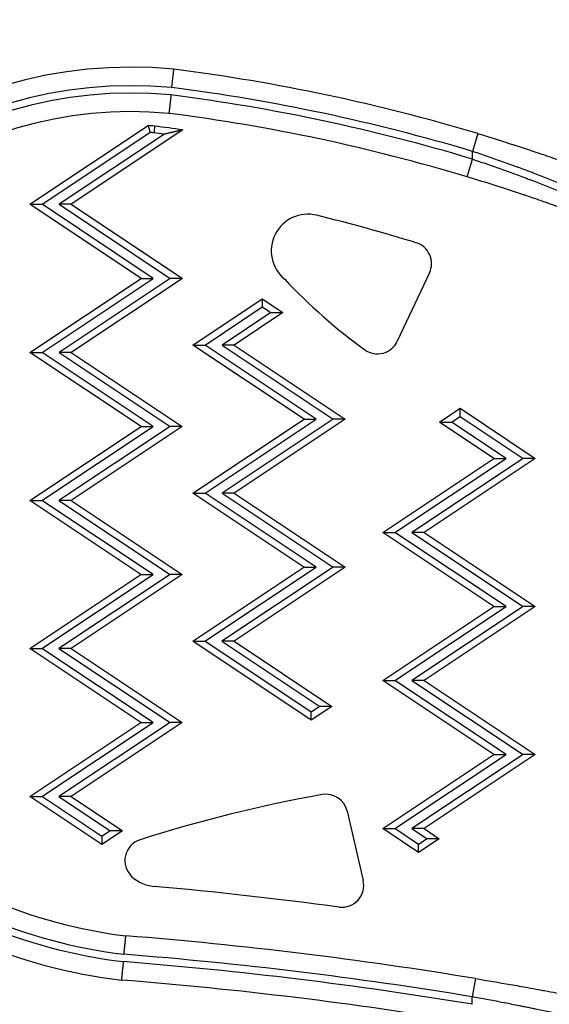
# Model space of a CAD drawing. Units: millimetres. Extents: x 1915 to 8397, y -734 to 1086.
# Drawn here: x 2194 to 2266, y -106 to 27 of the extents above; entities that cross this region are included whole.
import ezdxf

# ---------------------------------------------------------------- set-up
doc = ezdxf.new("R2010")
doc.units = ezdxf.units.MM
doc.header["$MEASUREMENT"] = 0
doc.styles.get("Standard").update_dxf_attribs({"font": 'arial.ttf'})
doc.dimstyles.get("Standard").update_dxf_attribs({"dimtxt": 0.18, "dimasz": 0.18, "dimexe": 0.18, "dimexo": 0.0625, "dimgap": 0.09, "dimtad": 0, "dimtih": 1, "dimtoh": 1, "dimdec": 4, "dimzin": 0, "dimdsep": 46, "dimtxsty": 'Standard', "dimcen": 0.09, "dimadec": 0, "dimazin": 0, "dimtfac": 1, "dimtdec": 4, "dimtofl": 0, "dimtmove": 0, "dimatfit": 3, "dimfxl": 1, "dimtolj": 1, "dimtzin": 0, "dimarcsym": 0})

# ---------------------------------------------------------------- blocks, each defined once
blk = doc.blocks.new('*D5')
at = {"color": 0, "lineweight": -2, "ltscale": 4, "transparency": 16777216}
for p, q in [((2063.04, 465.85), (2032.86, 465.85)), ((2033.04, 415.85), (2033.04, -122.93)), ((2063.04, -172.93), (2032.86, -172.93))]:
    blk.add_line(p, q, dxfattribs=at)
at = {"color": 0, "ltscale": 4, "transparency": 16777216}
for points in [[(2024.71, 415.85), (2041.37, 415.85), (2033.04, 465.85)], [(2024.71, -122.93), (2041.37, -122.93), (2033.04, -172.93)]]:
    blk.add_solid(points, dxfattribs=at)
at = {"layer": 'Defpoints', "color": 0, "ltscale": 4, "transparency": 16777216}
for p in [(2586.42, 465.85), (2033.04, -172.93), (2589.88, -172.93)]:
    blk.add_point(p, dxfattribs=at)
at = {"color": 0, "ltscale": 4, "transparency": 16777216, "insert": (1967.19, 146.46), "char_height": 80, "attachment_point": 5, "rotation": 90}
blk.add_mtext('\\A1;{\\fArial|b0|i0|c162|p34;65}', dxfattribs=at)

msp = doc.modelspace()

# ---------------------------------------------------------------- linework, layer by layer
at = {"ltscale": 4}
for p, q in [((2195.75876, 2.33911), (2211.71287, 12.97065)), ((2197.39915, 2.33879), (2211.95559, 12.03895)), ((2216.40085, 12.37912), (2201.33278, 2.33801)), ((2213.90196, 11.80735), (2199.69239, 2.33834)), ((2256.20804, 11.87623), (2255.48932, 9.48177)), ((2255.48912, 8.43757), (2255.48932, 9.48177)), ((2254.76753, 6.04397), (2255.48912, 8.43757)), ((2210.75679, -7.66384), (2195.75876, 2.33911)), ((2195.75876, 2.33911), (2197.39915, 2.33879)), ((2212.39718, -7.66416), (2197.39915, 2.33879)), ((2199.69239, 2.33834), (2214.69042, -7.66461)), ((2201.33278, 2.33801), (2199.69239, 2.33834)), ((2201.33278, 2.33801), (2216.33081, -7.66493)), ((2195.75483, -17.66089), (2210.75679, -7.66384)), ((2197.39522, -17.66121), (2212.39718, -7.66416)), ((2214.69042, -7.66461), (2199.68846, -17.66166)), ((2216.33081, -7.66493), (2201.32885, -17.66199)), ((2210.75679, -7.66384), (2212.39718, -7.66416)), ((2216.33081, -7.66493), (2214.69042, -7.66461)), ((2249.68218, -6.91916), (2245.34266, -16.16713)), ((2217.75502, -16.66521), (2227.10959, -10.43149)), ((2227.10959, -10.43149), (2227.10938, -11.52508)), ((2227.10959, -10.43149), (2229.89624, -12.29004)), ((2219.39541, -16.66554), (2227.10938, -11.52508)), ((2227.10938, -11.52508), (2228.25585, -12.28972)), ((2228.25585, -12.28972), (2221.68865, -16.66599)), ((2229.89624, -12.29004), (2223.32904, -16.66631)), ((2228.25585, -12.28972), (2229.89624, -12.29004)), ((2232.75306, -26.66816), (2217.75502, -16.66521)), ((2217.75502, -16.66521), (2219.39541, -16.66554)), ((2234.39345, -26.66848), (2219.39541, -16.66554)), ((2221.68865, -16.66599), (2236.68669, -26.66893)), ((2223.32904, -16.66631), (2221.68865, -16.66599)), ((2223.32904, -16.66631), (2238.32708, -26.66926)), ((2210.75286, -27.66384), (2195.75483, -17.66089)), ((2195.75483, -17.66089), (2197.39522, -17.66121)), ((2212.39325, -27.66416), (2197.39522, -17.66121)), ((2199.68846, -17.66166), (2214.68649, -27.66461)), ((2201.32885, -17.66199), (2199.68846, -17.66166)), ((2201.32885, -17.66199), (2216.32688, -27.66493)), ((2251.02447, -27.06885), (2253.81184, -25.21139)), ((2253.81163, -26.30498), (2253.81184, -25.21139)), ((2253.81184, -25.21139), (2263.95743, -31.97799)), ((2252.66486, -27.06917), (2253.81163, -26.30498)), ((2253.81163, -26.30498), (2262.31703, -31.97767)), ((2195.7509, -37.66089), (2210.75286, -27.66384)), ((2197.39129, -37.66121), (2212.39325, -27.66416)), ((2214.68649, -27.66461), (2199.68453, -37.66166)), ((2216.32688, -27.66493), (2201.32492, -37.66199)), ((2210.75286, -27.66384), (2212.39325, -27.66416)), ((2216.32688, -27.66493), (2214.68649, -27.66461)), ((2217.75109, -36.66521), (2232.75306, -26.66816)), ((2219.39148, -36.66554), (2234.39345, -26.66848)), ((2236.68669, -26.66893), (2221.68472, -36.66599)), ((2238.32708, -26.66926), (2223.32511, -36.66631)), ((2232.75306, -26.66816), (2234.39345, -26.66848)), ((2238.32708, -26.66926), (2236.68669, -26.66893)), ((2258.3834, -31.9769), (2251.02447, -27.06885)), ((2251.02447, -27.06885), (2252.66486, -27.06917)), ((2260.0238, -31.97722), (2252.66486, -27.06917)), ((2243.38144, -41.97395), (2258.3834, -31.9769)), ((2245.02183, -41.97427), (2260.0238, -31.97722)), ((2262.31703, -31.97767), (2247.31507, -41.97472)), ((2263.95743, -31.97799), (2248.95546, -41.97504)), ((2258.3834, -31.9769), (2260.0238, -31.97722)), ((2263.95743, -31.97799), (2262.31703, -31.97767)), ((2232.74913, -46.66816), (2217.75109, -36.66521)), ((2217.75109, -36.66521), (2219.39148, -36.66554)), ((2234.38952, -46.66848), (2219.39148, -36.66554)), ((2221.68472, -36.66599), (2236.68276, -46.66893)), ((2223.32511, -36.66631), (2221.68472, -36.66599)), ((2223.32511, -36.66631), (2238.32315, -46.66926)), ((2210.74893, -47.66384), (2195.7509, -37.66089)), ((2195.7509, -37.66089), (2197.39129, -37.66121)), ((2212.38932, -47.66416), (2197.39129, -37.66121)), ((2199.68453, -37.66166), (2214.68256, -47.66461)), ((2201.32492, -37.66199), (2199.68453, -37.66166)), ((2201.32492, -37.66199), (2216.32295, -47.66493)), ((2258.37947, -51.9769), (2243.38144, -41.97395)), ((2243.38144, -41.97395), (2245.02183, -41.97427)), ((2260.01987, -51.97722), (2245.02183, -41.97427)), ((2247.31507, -41.97472), (2262.3131, -51.97767)), ((2248.95546, -41.97504), (2247.31507, -41.97472)), ((2248.95546, -41.97504), (2263.9535, -51.97799)), ((2195.74697, -57.66089), (2210.74893, -47.66384)), ((2197.38736, -57.66121), (2212.38932, -47.66416)), ((2214.68256, -47.66461), (2199.6806, -57.66166)), ((2216.32295, -47.66493), (2201.32099, -57.66199)), ((2210.74893, -47.66384), (2212.38932, -47.66416)), ((2216.32295, -47.66493), (2214.68256, -47.66461)), ((2217.74716, -56.66521), (2232.74913, -46.66816)), ((2219.38756, -56.66554), (2234.38952, -46.66848)), ((2236.68276, -46.66893), (2221.68079, -56.66599)), ((2238.32315, -46.66926), (2223.32118, -56.66631)), ((2232.74913, -46.66816), (2234.38952, -46.66848)), ((2238.32315, -46.66926), (2236.68276, -46.66893)), ((2243.37751, -61.97395), (2258.37947, -51.9769)), ((2245.0179, -61.97427), (2260.01987, -51.97722)), ((2262.3131, -51.97767), (2247.31114, -61.97472)), ((2263.9535, -51.97799), (2248.95153, -61.97504)), ((2258.37947, -51.9769), (2260.01987, -51.97722)), ((2263.9535, -51.97799), (2262.3131, -51.97767)), ((2233.7293, -67.32451), (2217.74716, -56.66521)), ((2217.74716, -56.66521), (2219.38756, -56.66554)), ((2233.72952, -66.23092), (2219.38756, -56.66554)), ((2221.68079, -56.66599), (2234.87629, -65.46673)), ((2223.32118, -56.66631), (2221.68079, -56.66599)), ((2223.32118, -56.66631), (2236.51668, -65.46705)), ((2210.745, -67.66384), (2195.74697, -57.66089)), ((2195.74697, -57.66089), (2197.38736, -57.66121)), ((2212.38539, -67.66416), (2197.38736, -57.66121)), ((2199.6806, -57.66166), (2214.67863, -67.66461)), ((2201.32099, -57.66199), (2199.6806, -57.66166)), ((2201.32099, -57.66199), (2216.31902, -67.66493)), ((2258.37555, -71.9769), (2243.37751, -61.97395)), ((2243.37751, -61.97395), (2245.0179, -61.97427)), ((2260.01594, -71.97722), (2245.0179, -61.97427)), ((2247.31114, -61.97472), (2262.30917, -71.97767)), ((2248.95153, -61.97504), (2247.31114, -61.97472)), ((2248.95153, -61.97504), (2263.94957, -71.97799)), ((2236.51668, -65.46705), (2233.7293, -67.32451)), ((2233.7293, -67.32451), (2233.72952, -66.23092)), ((2234.87629, -65.46673), (2233.72952, -66.23092)), ((2236.51668, -65.46705), (2234.87629, -65.46673)), ((2195.74304, -77.66089), (2210.745, -67.66384)), ((2197.38343, -77.66121), (2212.38539, -67.66416)), ((2214.67863, -67.66461), (2199.67667, -77.66166)), ((2216.31902, -67.66493), (2201.31706, -77.66199)), ((2210.745, -67.66384), (2212.38539, -67.66416)), ((2216.31902, -67.66493), (2214.67863, -67.66461)), ((2243.37358, -81.97395), (2258.37555, -71.9769)), ((2245.01397, -81.97427), (2260.01594, -71.97722)), ((2262.30917, -71.97767), (2247.30721, -81.97472)), ((2263.94957, -71.97799), (2248.9476, -81.97504)), ((2258.37555, -71.9769), (2260.01594, -71.97722)), ((2263.94957, -71.97799), (2262.30917, -71.97767)), ((2205.45869, -84.14075), (2195.74304, -77.66089)), ((2195.74304, -77.66089), (2197.38343, -77.66121)), ((2205.45891, -83.04716), (2197.38343, -77.66121)), ((2199.67667, -77.66166), (2206.60568, -82.28297)), ((2201.31706, -77.66199), (2199.67667, -77.66166)), ((2201.31706, -77.66199), (2208.24607, -82.28329)), ((2238.57805, -79.62385), (2240.7366, -88.98608)), ((2208.24607, -82.28329), (2205.45869, -84.14075)), ((2206.60568, -82.28297), (2205.45891, -83.04716)), ((2208.24607, -82.28329), (2206.60568, -82.28297)), ((2248.20603, -85.19696), (2243.37358, -81.97395)), ((2243.37358, -81.97395), (2245.01397, -81.97427)), ((2248.20625, -84.10336), (2245.01397, -81.97427)), ((2247.30721, -81.97472), (2249.35302, -83.33917)), ((2248.9476, -81.97504), (2247.30721, -81.97472)), ((2248.9476, -81.97504), (2250.99341, -83.3395)), ((2205.45891, -83.04716), (2205.45869, -84.14075)), ((2250.99341, -83.3395), (2248.20603, -85.19696)), ((2249.35302, -83.33917), (2248.20625, -84.10336)), ((2250.99341, -83.3395), (2249.35302, -83.33917)), ((2248.20603, -85.19696), (2248.20625, -84.10336)), ((2255.87524, -102.22439), (2255.46689, -104.69081)), ((2255.46669, -105.70442), (2255.46689, -104.69081))]:
    msp.add_line(p, q, dxfattribs=at)
for centre, radius, start, end in [((2209.43869, -39.47308), 60.32788, 84.534534, 170.4487347), ((2183.07833, -231.76012), 254.37497, 73.2923842, 82.7489855), ((2209.43869, -39.47308), 57.82788, 84.5728203, 170.4487347), ((2209.43869, -39.47308), 56.82788, 84.588893, 170.4487213), ((2183.07833, -231.76012), 251.87497, 73.2923842, 82.7400515), ((2183.07833, -231.76012), 250.87497, 73.2238692, 82.7363862), ((2209.43869, -39.47308), 54.32788, 84.6311475, 170.4487213), ((2183.07833, -231.76012), 248.37497, 73.2238692, 82.7269807), ((2207.91302, -37.604), 50.7172, 84.717572, 85.7032474), ((2207.91302, -37.604), 49.80728, 84.7358574, 85.3445144), ((2181.03142, -233.69333), 247.69145, 82.373918, 82.7050205), ((2181.03142, -233.69333), 248.60138, 81.8205653, 82.7087241), ((2233.27218, -3.94551), 4.94089, 76.0211917, 230.711754), ((2180.13843, -221.95344), 229.33035, 72.8170522, 76.2966295), ((2247.01897, -5.66948), 2.94183, 334.8621408, 72.8170522), ((2283.71826, 42.10393), 73.1958, 222.9509189, 234.2570899), ((2242.67945, -14.91745), 2.94183, 234.2570899, 334.8621408), ((2267.91127, -261.52988), 187.02502, 100.0740068, 107.8389369), ((2235.71143, -80.28477), 2.94183, 12.983158, 100.0740068), ((2216.85146, -29.73277), 67.22384, 230.5060985, 263.0403797), ((2216.85146, -29.73277), 69.72384, 230.4753907, 263.0843775), ((2211.51881, -86.29715), 2.94183, 107.8389369, 226.332452), ((2216.85146, -29.73277), 70.72384, 230.4637452, 263.1013467), ((2216.85146, -29.73277), 73.22384, 230.4360884, 263.142302), ((2212.89911, -84.85111), 4.94089, 226.332452, 265.1070987), ((2237.86997, -89.647), 2.94183, 262.4623398, 12.983158), ((2156.85039, -701.94161), 614.68983, 82.46233977, 84.80782747), ((2164.53133, -653.93295), 559.21914, 80.5990752, 85.4692904), ((2164.53133, -653.93295), 556.71914, 80.5990752, 85.474689), ((2164.53133, -653.93295), 555.71914, 80.5820254, 85.4768313), ((2164.53133, -653.93295), 553.21914, 80.5820254, 85.4821468)]:
    msp.add_arc(centre, radius, start, end, dxfattribs=at)
at = {"ltscale": 4, "extrusion": (0, 0, -1)}
msp.add_ellipse((288.63027, -1159.68245), major_axis=(1885.77359, 1256.64724), ratio=0.342020143, start_param=0.117143625, end_param=0.118325817, dxfattribs=at)
at = {"ltscale": 4}
for points, knots in [([(2214.90808, 18.09557), (2214.91622, 18.16877), (2214.92436, 18.24205), (2214.93248, 18.31506), (2214.9406, 18.38809), (2214.9487, 18.46086), (2214.95672, 18.53299), (2214.96474, 18.60513), (2214.9727, 18.67664), (2214.98054, 18.74718), (2214.9884, 18.8178), (2214.99615, 18.88744), (2215.00375, 18.95578), (2215.00723, 18.98705), (2215.01068, 19.01806), (2215.01409, 19.04875), (2215.02121, 19.11272), (2215.02823, 19.1758), (2215.03512, 19.23768), (2215.042, 19.29949), (2215.04874, 19.36009), (2215.05532, 19.41919), (2215.05753, 19.43906), (2215.05972, 19.45876), (2215.0619, 19.47828), (2215.06805, 19.53351), (2215.074, 19.58696), (2215.07975, 19.63867), (2215.08554, 19.69067), (2215.09114, 19.7409), (2215.09653, 19.78938), (2215.09895, 19.81108), (2215.10133, 19.83242), (2215.10366, 19.85341), (2215.10786, 19.89109), (2215.11194, 19.92775), (2215.11589, 19.96317), (2215.11991, 19.99928), (2215.12379, 20.0341), (2215.1275, 20.06743), (2215.13121, 20.10076), (2215.13476, 20.13261), (2215.13812, 20.16282), (2215.14224, 20.19974), (2215.14609, 20.23432), (2215.14968, 20.26658), (2215.15327, 20.29879), (2215.1566, 20.3287), (2215.15967, 20.35627), (2215.16103, 20.36844), (2215.16233, 20.38015), (2215.16359, 20.3914), (2215.16604, 20.41345), (2215.1683, 20.4337), (2215.17034, 20.45204), (2215.17239, 20.4704), (2215.17422, 20.48683), (2215.17583, 20.50129), (2215.17716, 20.51318), (2215.17833, 20.52373), (2215.17936, 20.53293), (2215.18079, 20.54577), (2215.18193, 20.55602), (2215.18278, 20.56369), (2215.18363, 20.57129), (2215.18419, 20.57635), (2215.18447, 20.57881), (2215.1846, 20.57996), (2215.18466, 20.58054), (2215.18466, 20.58054)], [-0.00005592058, -0.00005592058, -0.00005592058, -0.00005592058, 0.000164997501, 0.000164997501, 0.000164997501, 0.000385979844, 0.000385979844, 0.000385979844, 0.000606994487, 0.000606994487, 0.000606994487, 0.000828278799, 0.000828278799, 0.000828278799, 0.000929558033, 0.000929558033, 0.000929558033, 0.001140583442, 0.001140583442, 0.001140583442, 0.001351397677, 0.001351397677, 0.001351397677, 0.00142229734, 0.00142229734, 0.00142229734, 0.00162292165, 0.00162292165, 0.00162292165, 0.00182471788, 0.00182471788, 0.00182471788, 0.001915036646, 0.001915036646, 0.001915036646, 0.002077179876, 0.002077179876, 0.002077179876, 0.002242477914, 0.002242477914, 0.002242477914, 0.002407775953, 0.002407775953, 0.002407775953, 0.002609779641, 0.002609779641, 0.002609779641, 0.002811496486, 0.002811496486, 0.002811496486, 0.002900515259, 0.002900515259, 0.002900515259, 0.003074935952, 0.003074935952, 0.003074935952, 0.003249520357, 0.003249520357, 0.003249520357, 0.003393254566, 0.003393254566, 0.003393254566, 0.00359392322, 0.00359392322, 0.00359392322, 0.003792906642, 0.003792906642, 0.003792906642, 0.003885993873, 0.003885993873, 0.003885993873, 0.003885993873]), ([(2214.79763, 17.10156), (2214.7895, 17.02837), (2214.78136, 16.95509), (2214.77326, 16.88208), (2214.76515, 16.80905), (2214.75707, 16.73629), (2214.74906, 16.66416), (2214.74105, 16.59202), (2214.73312, 16.52051), (2214.72529, 16.44998), (2214.71745, 16.37935), (2214.70972, 16.30971), (2214.70214, 16.24138), (2214.69867, 16.21009), (2214.69522, 16.17907), (2214.69182, 16.14835), (2214.68472, 16.08437), (2214.67772, 16.02127), (2214.67085, 15.95938), (2214.66399, 15.89756), (2214.65727, 15.83694), (2214.65071, 15.77783), (2214.64851, 15.75798), (2214.64633, 15.7383), (2214.64417, 15.71881), (2214.63804, 15.66357), (2214.63211, 15.61012), (2214.62638, 15.55841), (2214.62061, 15.50641), (2214.61504, 15.45617), (2214.60967, 15.40769), (2214.60726, 15.38599), (2214.6049, 15.36465), (2214.60257, 15.34365), (2214.59839, 15.30597), (2214.59433, 15.2693), (2214.5904, 15.23388), (2214.5864, 15.19777), (2214.58254, 15.16295), (2214.57885, 15.12962), (2214.57515, 15.09628), (2214.57162, 15.06444), (2214.56827, 15.03422), (2214.56418, 14.9973), (2214.56035, 14.96272), (2214.55677, 14.93046), (2214.5532, 14.89824), (2214.54989, 14.86833), (2214.54683, 14.84076), (2214.54549, 14.82859), (2214.54419, 14.81688), (2214.54294, 14.80562), (2214.5405, 14.78357), (2214.53825, 14.76332), (2214.53622, 14.74498), (2214.53419, 14.72662), (2214.53237, 14.71018), (2214.53077, 14.69573), (2214.52945, 14.68383), (2214.52828, 14.67328), (2214.52726, 14.66408), (2214.52584, 14.65124), (2214.5247, 14.64099), (2214.52385, 14.63332), (2214.52301, 14.62571), (2214.52245, 14.62065), (2214.52218, 14.6182), (2214.52205, 14.61705), (2214.52199, 14.61647), (2214.52199, 14.61647)], [-0.000055621936, -0.000055621936, -0.000055621936, -0.000055621936, 0.000165283366, 0.000165283366, 0.000165283366, 0.000386253215, 0.000386253215, 0.000386253215, 0.000607255514, 0.000607255514, 0.000607255514, 0.000828527712, 0.000828527712, 0.000828527712, 0.000929854918, 0.000929854918, 0.000929854918, 0.001140923875, 0.001140923875, 0.001140923875, 0.001351781747, 0.001351781747, 0.001351781747, 0.001422593344, 0.001422593344, 0.001422593344, 0.001623216453, 0.001623216453, 0.001623216453, 0.001825011705, 0.001825011705, 0.001825011705, 0.001915331771, 0.001915331771, 0.001915331771, 0.002077477686, 0.002077477686, 0.002077477686, 0.002242773942, 0.002242773942, 0.002242773942, 0.002408070198, 0.002408070198, 0.002408070198, 0.002610073055, 0.002610073055, 0.002610073055, 0.002811789072, 0.002811789072, 0.002811789072, 0.002900808625, 0.002900808625, 0.002900808625, 0.003075223939, 0.003075223939, 0.003075223939, 0.003249802834, 0.003249802834, 0.003249802834, 0.003393547052, 0.003393547052, 0.003393547052, 0.003594214916, 0.003594214916, 0.003594214916, 0.003793197496, 0.003793197496, 0.003793197496, 0.003886285479, 0.003886285479, 0.003886285479, 0.003886285479]), ([(2256.20804, 11.87623), (2257.38518, 11.5229), (2258.54633, 11.16508), (2259.69218, 10.80316), (2260.09233, 10.67677), (2260.49061, 10.54988), (2260.88706, 10.42251), (2260.89901, 10.41867), (2260.91096, 10.41483), (2260.92291, 10.41099), (2261.6766, 10.16872), (2262.4236, 9.92472), (2263.16389, 9.67916), (2263.18116, 9.67344), (2263.19843, 9.66771), (2263.21569, 9.66198), (2263.57428, 9.54295), (2263.93129, 9.42355), (2264.28671, 9.30382), (2264.30648, 9.29716), (2264.32624, 9.2905), (2264.346, 9.28384), (2264.66112, 9.1776), (2264.9752, 9.07102), (2265.28565, 8.965), (2265.32256, 8.95239), (2265.35942, 8.9398), (2265.39622, 8.92721), (2265.41817, 8.9197), (2265.4401, 8.9122), (2265.46201, 8.9047), (2266.30009, 8.61781), (2267.11486, 8.33402), (2267.906, 8.05417), (2268.47292, 7.85364), (2269.02781, 7.6551), (2269.57082, 7.45877), (2269.59853, 7.44874), (2269.62622, 7.43873), (2269.65387, 7.42872), (2270.28503, 7.20027), (2270.89992, 6.97488), (2271.49808, 6.75314), (2271.52731, 6.7423), (2271.5565, 6.73147), (2271.58564, 6.72066), (2271.9734, 6.57675), (2272.35437, 6.43427), (2272.7262, 6.29425), (2272.9234, 6.21999), (2273.11805, 6.14641), (2273.30981, 6.07365)], [0, 0, 0, 0, 0.00363538512, 0.00363538512, 0.00363538512, 0.00490492332, 0.00490492332, 0.00490492332, 0.00494319742, 0.00494319742, 0.00494319742, 0.00735738498, 0.00735738498, 0.00735738498, 0.00741370433, 0.00741370433, 0.00741370433, 0.00858361581, 0.00858361581, 0.00858361581, 0.00864868262, 0.00864868262, 0.00864868262, 0.00968646989, 0.00968646989, 0.00968646989, 0.00980984664, 0.00980984664, 0.00980984664, 0.00988342698, 0.00988342698, 0.00988342698, 0.01269793057, 0.01269793057, 0.01269793057, 0.01471476996, 0.01471476996, 0.01471476996, 0.01481771691, 0.01481771691, 0.01481771691, 0.01716723162, 0.01716723162, 0.01716723162, 0.01728204949, 0.01728204949, 0.01728204949, 0.01880957582, 0.01880957582, 0.01880957582, 0.01961969328, 0.01961969328, 0.01961969328, 0.01961969328]), ([(2270.68149, 3.74226), (2270.4886, 3.82374), (2270.29246, 3.90625), (2269.89403, 4.07314), (2269.69173, 4.15752), (2269.35006, 4.29939), (2269.21204, 4.35653), (2268.81416, 4.52075), (2268.55173, 4.62847), (2268.01791, 4.8463), (2267.74646, 4.95643), (2267.43519, 5.08194), (2267.39881, 5.0966), (2267.36237, 5.11127), (2267.06931, 5.22925), (2266.77232, 5.34804), (2266.18025, 5.58326), (2265.88543, 5.69965), (2265.27336, 5.93965), (2264.95574, 6.06334), (2264.32968, 6.30535), (2264.02167, 6.4236), (2263.69207, 6.54923), (2263.6742, 6.55604), (2263.48573, 6.62782), (2263.3138, 6.69304), (2262.98494, 6.81731), (2262.82814, 6.87634), (2262.35686, 7.05313), (2262.04119, 7.17069), (2261.70733, 7.29411), (2261.69057, 7.3003), (2261.6738, 7.30649), (2261.33978, 7.42987), (2261.00418, 7.55287), (2260.32981, 7.79806), (2259.99104, 7.92026), (2259.31034, 8.1638), (2258.96842, 8.28514), (2258.2943, 8.52239), (2257.96222, 8.63834), (2257.29675, 8.86879), (2256.96336, 8.9833), (2256.2967, 9.21039), (2255.96344, 9.32298), (2255.58225, 9.45069), (2255.5358, 9.46623), (2255.48932, 9.48177)], [0, 0, 0, 0, 0.00083636736, 0.00083636736, 0.00167452541, 0.00167452541, 0.0022350224, 0.0022350224, 0.00327908452, 0.00327908452, 0.00433106773, 0.00433106773, 0.0044700448, 0.0044700448, 0.0044700448, 0.005587556, 0.005587556, 0.00666877542, 0.00666877542, 0.00780443251, 0.00780443251, 0.00887856154, 0.00887856154, 0.0089400896, 0.0089400896, 0.00952705956, 0.00952705956, 0.0100576008, 0.0100576008, 0.0111190217, 0.0111190217, 0.011175112, 0.011175112, 0.011175112, 0.0122926232, 0.0122926232, 0.0134101344, 0.0134101344, 0.0145276456, 0.0145276456, 0.01560314033, 0.01560314033, 0.01667315633, 0.01667315633, 0.01773318032, 0.01773318032, 0.0178801792, 0.0178801792, 0.0178801792, 0.0178801792]), ([(2255.48912, 8.43757), (2255.8337, 8.32189), (2256.17669, 8.20575), (2256.85364, 7.97457), (2257.18765, 7.85955), (2257.86142, 7.62562), (2258.20109, 7.5067), (2258.87734, 7.26798), (2259.21392, 7.14819), (2259.88154, 6.90867), (2260.21258, 6.78895), (2260.87094, 6.54899), (2261.19826, 6.42876), (2261.85023, 6.18744), (2262.17489, 6.06634), (2262.67054, 5.88008), (2262.84286, 5.81507), (2263.16423, 5.69333), (2263.31347, 5.63661), (2263.77999, 5.45868), (2264.09421, 5.33794), (2264.71142, 5.09912), (2265.01451, 4.98101), (2265.61807, 4.74425), (2265.91842, 4.62562), (2266.51138, 4.38988), (2266.804, 4.27277), (2267.37995, 4.04078), (2267.6633, 3.92589), (2268.21, 3.70287), (2268.47369, 3.59467), (2268.99236, 3.38067), (2269.24739, 3.27486), (2269.74762, 3.0662), (2269.9929, 2.96334), (2270.27428, 2.84471), (2270.31388, 2.828), (2270.35339, 2.81132)], [0, 0, 0, 0, 0.00107515616, 0.00107515616, 0.00213178503, 0.00213178503, 0.00321620484, 0.00321620484, 0.00430062466, 0.00430062466, 0.00537695537, 0.00537695537, 0.00645093699, 0.00645093699, 0.00752609315, 0.00752609315, 0.00810008521, 0.00810008521, 0.00860124932, 0.00860124932, 0.00967640548, 0.00967640548, 0.01073984563, 0.01073984563, 0.0118208598, 0.0118208598, 0.01290187397, 0.01290187397, 0.01397703014, 0.01397703014, 0.01500481783, 0.01500481783, 0.01602616122, 0.01602616122, 0.01703654134, 0.01703654134, 0.01720249863, 0.01720249863, 0.01720249863, 0.01720249863]), ([(2271.12956, 0.48352), (2270.7362, 0.63265), (2270.33158, 0.7849), (2269.91829, 0.93914), (2269.77472, 0.99272), (2269.63005, 1.04656), (2269.48451, 1.10056), (2269.4519, 1.11266), (2269.41924, 1.12477), (2269.38653, 1.1369), (2268.81455, 1.34886), (2268.22702, 1.5642), (2267.62423, 1.78242), (2267.59583, 1.7927), (2267.5674, 1.80298), (2267.53894, 1.81328), (2266.81101, 2.0765), (2266.06109, 2.34383), (2265.28864, 2.61478), (2264.73715, 2.80822), (2264.17413, 3.00352), (2263.59955, 3.20043), (2263.57993, 3.20715), (2263.56031, 3.21387), (2263.54067, 3.2206), (2263.21656, 3.33158), (2262.88857, 3.44314), (2262.55966, 3.55423), (2262.55036, 3.55737), (2262.54106, 3.56051), (2262.53175, 3.56366), (2262.5145, 3.56948), (2262.49725, 3.5753), (2262.48, 3.58112), (2262.13904, 3.69616), (2261.79653, 3.81089), (2261.4525, 3.92529), (2261.43774, 3.9302), (2261.42298, 3.93511), (2261.40821, 3.94002), (2260.69999, 4.17538), (2259.98531, 4.40934), (2259.2642, 4.64174), (2259.25439, 4.6449), (2259.24458, 4.64806), (2259.23478, 4.65122), (2258.14469, 5.00238), (2257.03998, 5.34993), (2255.91993, 5.69351), (2255.53759, 5.8108), (2255.15347, 5.92762), (2254.76753, 6.04397)], [0, 0, 0, 0, 0.00166690355, 0.00166690355, 0.00166690355, 0.00224597922, 0.00224597922, 0.00224597922, 0.00237571735, 0.00237571735, 0.00237571735, 0.00464455885, 0.00464455885, 0.00464455885, 0.00475143471, 0.00475143471, 0.00475143471, 0.00748479331, 0.00748479331, 0.00748479331, 0.00943626152, 0.00943626152, 0.00943626152, 0.00950286941, 0.00950286941, 0.00950286941, 0.01060201031, 0.01060201031, 0.01060201031, 0.01063309951, 0.01063309951, 0.01063309951, 0.01069072809, 0.01069072809, 0.01069072809, 0.01182971637, 0.01182971637, 0.01182971637, 0.01187858676, 0.01187858676, 0.01187858676, 0.01422243162, 0.01422243162, 0.01422243162, 0.01425430412, 0.01425430412, 0.01425430412, 0.01779656756, 0.01779656756, 0.01779656756, 0.01900573882, 0.01900573882, 0.01900573882, 0.01900573882]), ([(2208.45619, -98.94934), (2208.46352, -98.87616), (2208.47086, -98.80289), (2208.47818, -98.72988), (2208.48549, -98.65686), (2208.49279, -98.5841), (2208.50002, -98.51197), (2208.50725, -98.43983), (2208.51442, -98.36832), (2208.52149, -98.29778), (2208.52858, -98.22715), (2208.53556, -98.1575), (2208.54242, -98.08916), (2208.5456, -98.05749), (2208.54874, -98.02611), (2208.55186, -97.99504), (2208.5583, -97.93088), (2208.56465, -97.8676), (2208.57088, -97.80554), (2208.5771, -97.74355), (2208.5832, -97.68276), (2208.58915, -97.6235), (2208.59113, -97.60382), (2208.59309, -97.58431), (2208.59503, -97.56498), (2208.60058, -97.50968), (2208.60596, -97.45616), (2208.61116, -97.4044), (2208.61639, -97.35233), (2208.62144, -97.30203), (2208.62632, -97.25349), (2208.6285, -97.23177), (2208.63065, -97.21039), (2208.63276, -97.18938), (2208.63655, -97.15164), (2208.64024, -97.11493), (2208.6438, -97.07946), (2208.64744, -97.04331), (2208.65094, -97.00845), (2208.65429, -96.97508), (2208.65765, -96.9417), (2208.66085, -96.90982), (2208.6639, -96.87957), (2208.66761, -96.8426), (2208.67109, -96.80798), (2208.67434, -96.77568), (2208.67759, -96.74342), (2208.6806, -96.71348), (2208.68337, -96.68587), (2208.6846, -96.67368), (2208.68578, -96.66195), (2208.68691, -96.65068), (2208.68913, -96.62861), (2208.69117, -96.60833), (2208.69302, -96.58998), (2208.69486, -96.5716), (2208.69652, -96.55514), (2208.69798, -96.54067), (2208.69918, -96.52875), (2208.70024, -96.51818), (2208.70117, -96.50897), (2208.70246, -96.49611), (2208.70349, -96.48584), (2208.70427, -96.47817), (2208.70503, -96.47055), (2208.70554, -96.46549), (2208.70579, -96.46302), (2208.7059, -96.46187), (2208.70596, -96.46129), (2208.70596, -96.46129)], [-0.000048968621, -0.000048968621, -0.000048968621, -0.000048968621, 0.000171658425, 0.000171658425, 0.000171658425, 0.000392345753, 0.000392345753, 0.000392345753, 0.000613063073, 0.000613063073, 0.000613063073, 0.000834047894, 0.000834047894, 0.000834047894, 0.000936423958, 0.000936423958, 0.000936423958, 0.001147820568, 0.001147820568, 0.001147820568, 0.001359004743, 0.001359004743, 0.001359004743, 0.001429120248, 0.001429120248, 0.001429120248, 0.00162972423, 0.00162972423, 0.00162972423, 0.001831500418, 0.001831500418, 0.001831500418, 0.001921816538, 0.001921816538, 0.001921816538, 0.002083961292, 0.002083961292, 0.002083961292, 0.00224923706, 0.00224923706, 0.00224923706, 0.002414512828, 0.002414512828, 0.002414512828, 0.002616491034, 0.002616491034, 0.002616491034, 0.00281818203, 0.00281818203, 0.00281818203, 0.002907209118, 0.002907209118, 0.002907209118, 0.003081570923, 0.003081570923, 0.003081570923, 0.003256095966, 0.003256095966, 0.003256095966, 0.003399905408, 0.003399905408, 0.003399905408, 0.003600544593, 0.003600544593, 0.003600544593, 0.003799498421, 0.003799498421, 0.003799498421, 0.003892601697, 0.003892601697, 0.003892601697, 0.003892601697]), ([(2208.35657, -99.94458), (2208.34926, -100.01776), (2208.34193, -100.09104), (2208.33463, -100.16405), (2208.32733, -100.23708), (2208.32006, -100.30984), (2208.31285, -100.38197), (2208.30564, -100.45411), (2208.29849, -100.52563), (2208.29145, -100.59618), (2208.28439, -100.6668), (2208.27743, -100.73646), (2208.27061, -100.80481), (2208.26745, -100.83646), (2208.26431, -100.86784), (2208.26121, -100.89891), (2208.25481, -100.96306), (2208.24849, -101.02632), (2208.2423, -101.08837), (2208.23611, -101.15036), (2208.23004, -101.21114), (2208.22413, -101.27039), (2208.22217, -101.2901), (2208.22022, -101.30963), (2208.21829, -101.32898), (2208.21277, -101.38429), (2208.20743, -101.43781), (2208.20226, -101.48958), (2208.19707, -101.54165), (2208.19205, -101.59195), (2208.18721, -101.6405), (2208.18505, -101.66222), (2208.18291, -101.6836), (2208.18082, -101.70461), (2208.17706, -101.74235), (2208.17339, -101.77906), (2208.16986, -101.81453), (2208.16625, -101.85069), (2208.16278, -101.88555), (2208.15945, -101.91893), (2208.15612, -101.9523), (2208.15295, -101.98419), (2208.14993, -102.01444), (2208.14625, -102.05141), (2208.1428, -102.08604), (2208.13958, -102.11834), (2208.13636, -102.1506), (2208.13338, -102.18054), (2208.13063, -102.20815), (2208.12941, -102.22034), (2208.12825, -102.23207), (2208.12712, -102.24334), (2208.12492, -102.26542), (2208.1229, -102.2857), (2208.12107, -102.30406), (2208.11924, -102.32244), (2208.1176, -102.33889), (2208.11616, -102.35336), (2208.11497, -102.36529), (2208.11392, -102.37586), (2208.113, -102.38507), (2208.11172, -102.39793), (2208.1107, -102.4082), (2208.10994, -102.41587), (2208.10918, -102.42349), (2208.10867, -102.42856), (2208.10843, -102.43102), (2208.10831, -102.43217), (2208.10825, -102.43275), (2208.10825, -102.43275)], [-0.000049121131, -0.000049121131, -0.000049121131, -0.000049121131, 0.000171511695, 0.000171511695, 0.000171511695, 0.000392204535, 0.000392204535, 0.000392204535, 0.000612927249, 0.000612927249, 0.000612927249, 0.000833917323, 0.000833917323, 0.000833917323, 0.000936270707, 0.000936270707, 0.000936270707, 0.001147624495, 0.001147624495, 0.001147624495, 0.001358765872, 0.001358765872, 0.001358765872, 0.001428966626, 0.001428966626, 0.001428966626, 0.001629571185, 0.001629571185, 0.001629571185, 0.00183134774, 0.00183134774, 0.00183134774, 0.001921662545, 0.001921662545, 0.001921662545, 0.002083804295, 0.002083804295, 0.002083804295, 0.002249081379, 0.002249081379, 0.002249081379, 0.002414358463, 0.002414358463, 0.002414358463, 0.002616336909, 0.002616336909, 0.002616336909, 0.002818028166, 0.002818028166, 0.002818028166, 0.002907054382, 0.002907054382, 0.002907054382, 0.003081420853, 0.003081420853, 0.003081420853, 0.003255950668, 0.003255950668, 0.003255950668, 0.003399750301, 0.003399750301, 0.003399750301, 0.003600389734, 0.003600389734, 0.003600389734, 0.003799343867, 0.003799343867, 0.003799343867, 0.00389244622, 0.00389244622, 0.00389244622, 0.00389244622]), ([(2255.87524, -102.22439), (2257.48848, -102.49148), (2259.07436, -102.76131), (2260.63411, -103.03341), (2261.41399, -103.16946), (2262.18729, -103.30606), (2262.9539, -103.44313), (2263.44727, -103.53134), (2263.93917, -103.61998), (2264.42467, -103.70812), (2264.69354, -103.75693), (2264.96046, -103.80559), (2265.22458, -103.85394), (2266.28476, -104.04801), (2267.30658, -104.23821), (2268.29034, -104.42397), (2268.68184, -104.49789), (2269.06732, -104.57111), (2269.44678, -104.64359), (2270.11328, -104.7709), (2270.76112, -104.89589), (2271.38958, -105.01824), (2272.01803, -105.14058), (2272.62097, -105.25907), (2273.19736, -105.37325)], [0, 0, 0, 0, 0.00483656557, 0.00483656557, 0.00483656557, 0.00725484836, 0.00725484836, 0.00725484836, 0.00881120978, 0.00881120978, 0.00881120978, 0.00967313115, 0.00967313115, 0.00967313115, 0.01313285915, 0.01313285915, 0.01313285915, 0.01450969672, 0.01450969672, 0.01450969672, 0.01692797951, 0.01692797951, 0.01692797951, 0.0193462623, 0.0193462623, 0.0193462623, 0.0193462623]), ([(2270.95185, -107.82525), (2270.67959, -107.7652), (2270.4007, -107.70394), (2269.86092, -107.58594), (2269.60135, -107.52943), (2269.07899, -107.41619), (2268.8176, -107.35977), (2268.28544, -107.24539), (2268.0146, -107.18743), (2267.69381, -107.11909), (2267.64736, -107.10921), (2267.30302, -107.03597), (2267.00105, -106.97206), (2266.40253, -106.84605), (2266.10634, -106.78399), (2265.50672, -106.65898), (2265.20329, -106.59603), (2264.59015, -106.46951), (2264.28048, -106.40593), (2263.92055, -106.33245), (2263.87403, -106.32296), (2263.62367, -106.27192), (2263.41807, -106.23016), (2263.00421, -106.1464), (2262.79596, -106.1044), (2262.3774, -106.02029), (2262.16708, -105.97819), (2261.90344, -105.9256), (2261.8505, -105.91505), (2261.4729, -105.83987), (2261.1469, -105.77534), (2260.49063, -105.64618), (2260.16036, -105.58156), (2259.79361, -105.51022), (2259.75847, -105.50339), (2259.72332, -105.49656), (2259.37462, -105.42883), (2259.02445, -105.36123), (2258.33934, -105.22982), (2258.00456, -105.16599), (2257.33365, -105.03887), (2256.99754, -104.97558), (2256.32537, -104.8498), (2255.98933, -104.78731), (2255.59031, -104.71358), (2255.52862, -104.70219), (2255.46689, -104.69081)], [0, 0, 0, 0, 0.0011625877, 0.0011625877, 0.00219899585, 0.00219899585, 0.00320830305, 0.00320830305, 0.0042260863, 0.0042260863, 0.0043979917, 0.0043979917, 0.00549748962, 0.00549748962, 0.00654770844, 0.00654770844, 0.00759676535, 0.00759676535, 0.00864125152, 0.00864125152, 0.00879598339, 0.00879598339, 0.00947240182, 0.00947240182, 0.01014836572, 0.01014836572, 0.01082506996, 0.01082506996, 0.01099497924, 0.01099497924, 0.01203655069, 0.01203655069, 0.01308312817, 0.01308312817, 0.01319397509, 0.01319397509, 0.01319397509, 0.01429347301, 0.01429347301, 0.01533598851, 0.01533598851, 0.01637421128, 0.01637421128, 0.01740385111, 0.01740385111, 0.01759196679, 0.01759196679, 0.01759196679, 0.01759196679])]:
    msp.add_open_spline(points, degree=3, knots=knots, dxfattribs=at)
for points, degree in [([(2212.58231, 12.8978), (2212.54913, 12.59645), (2212.5159, 12.29456), (2212.48271, 11.9932)], 3), ([(2216.40085, 12.37912), (2215.14957, 12.09599), (2213.90196, 11.80735)], 2)]:
    msp.add_open_spline(points, degree=degree, dxfattribs=at)

# ---------------------------------------------------------------- dimensions: what is measured, and where the dimension line sits
dim = msp.add_linear_dim(base=(2033.03979, -172.93191), p1=(2586.42001, 465.84931), p2=(2589.879, -172.93191), angle=90, text='{\\fArial|b0|i0|c162|p34;65}', dimstyle='Standard', override={"dimtxt": 80, "dimasz": 50, "dimgap": 25, "dimtad": 2, "dimtih": 0, "dimtoh": 0, "dimfxl": 30, "dimfxlon": 1}, dxfattribs=at)
dim.commit()
dim.dimension.update_dxf_attribs({"geometry": '*D5', "text_midpoint": (1967.19395, 146.4587)})

doc.saveas('drawing.dxf')
